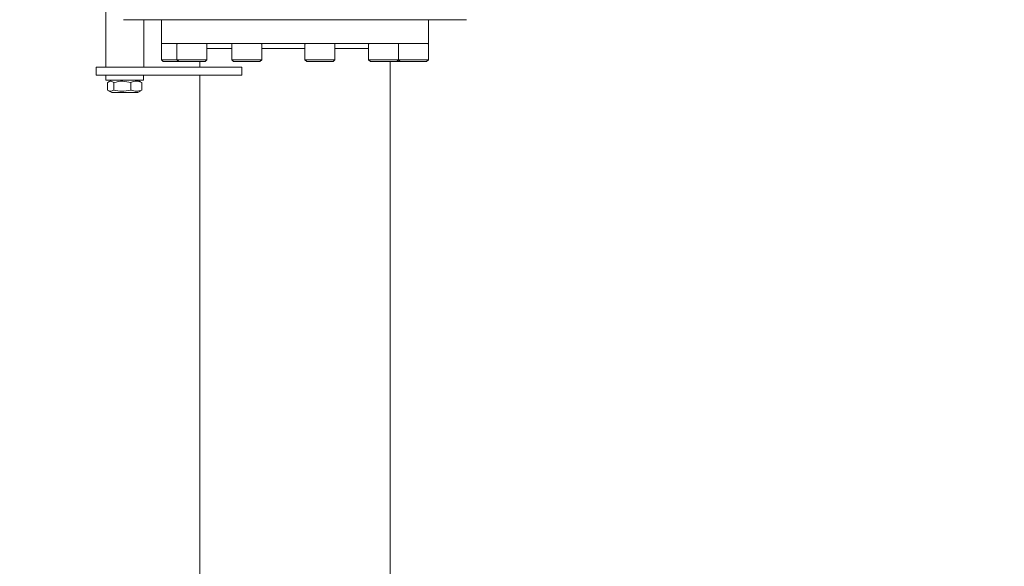
# Model space of a CAD drawing. Units: inches. Extents: x 5 to 398, y 4 to 329.
# Drawn here: x 197 to 209, y 128 to 135 of the extents above; entities that cross this region are included whole.
import ezdxf

# ---------------------------------------------------------------- set-up
doc = ezdxf.new("R2010")
doc.units = ezdxf.units.IN
doc.header["$LTSCALE"] = 24
doc.header["$MEASUREMENT"] = 0
doc.header["$PDSIZE"] = -1
doc.dimstyles.get("Standard").update_dxf_attribs({"dimtxt": 0.18, "dimasz": 0.18, "dimexe": 0.18, "dimexo": 0.0625, "dimgap": 0.09, "dimtad": 0, "dimtih": 1, "dimtoh": 1, "dimdec": 4, "dimzin": 0, "dimdsep": 46, "dimtxsty": 'Standard', "dimcen": 0.09, "dimadec": 0, "dimazin": 0, "dimtfac": 1, "dimtdec": 4, "dimtofl": 0, "dimtmove": 0, "dimatfit": 3, "dimfxl": 1, "dimtolj": 1, "dimtzin": 0, "dimarcsym": 0})

# ---------------------------------------------------------------- blocks, each defined once
blk = doc.blocks.new('*D47')
at = {"color": 0, "lineweight": -2}
for p, q in [((197.772, 165.755), (332.897, 165.755)), ((329.897, 162.875), (329.897, 127.701)), ((329.897, 86.341), (329.897, 121.514)), ((197.772, 83.461), (332.897, 83.461))]:
    blk.add_line(p, q, dxfattribs=at)
at = {"color": 0}
for points in [[(330.377, 162.875), (329.417, 162.875), (329.897, 165.755)], [(329.417, 86.341), (330.377, 86.341), (329.897, 83.461)]]:
    blk.add_solid(points, dxfattribs=at)
at = {"layer": 'Defpoints', "color": 0}
for p in [(196.572, 165.755), (196.572, 83.461), (329.897, 83.461)]:
    blk.add_point(p, dxfattribs=at)
at = {"color": 0, "insert": (329.897, 124.608), "char_height": 3.3071, "attachment_point": 5}
blk.add_mtext('\\A1;6\'-10"', dxfattribs=at)

msp = doc.modelspace()

# ---------------------------------------------------------------- linework, layer by layer
at = {"color": 7, "linetype": 'Continuous', "lineweight": 0}
for p, q in [((197.7, 136.918), (197.7, 134.543)), ((202.433, 135.165), (197.933, 135.165)), ((198.2, 134.543), (198.2, 135.165)), ((198.433, 135.165), (198.433, 134.853)), ((201.933, 134.853), (201.933, 135.165)), ((198.431, 134.845), (198.431, 134.64)), ((198.657, 134.853), (198.433, 134.853)), ((198.634, 134.845), (198.634, 134.64)), ((198.657, 134.853), (198.681, 134.853)), ((199.453, 134.853), (198.681, 134.853)), ((199.028, 134.64), (199.028, 134.845)), ((199.354, 134.845), (199.354, 134.64)), ((199.453, 134.853), (199.496, 134.853)), ((200.527, 134.853), (199.496, 134.853)), ((199.747, 134.64), (199.747, 134.845)), ((200.314, 134.845), (200.314, 134.64)), ((200.527, 134.853), (200.574, 134.853)), ((201.47, 134.853), (200.574, 134.853)), ((200.708, 134.64), (200.708, 134.845)), ((201.149, 134.845), (201.149, 134.64)), ((201.47, 134.853), (201.502, 134.853)), ((201.921, 134.853), (201.502, 134.853)), ((201.543, 134.64), (201.543, 134.845)), ((201.921, 134.853), (201.926, 134.853)), ((201.933, 134.853), (201.926, 134.853)), ((201.934, 134.64), (201.934, 134.845)), ((199.354, 134.79), (199.028, 134.79)), ((200.314, 134.79), (199.747, 134.79)), ((201.149, 134.79), (200.708, 134.79)), ((198.431, 134.64), (198.455, 134.617)), ((198.517, 134.64), (198.431, 134.64)), ((198.53, 134.617), (198.455, 134.617)), ((198.634, 134.64), (198.517, 134.64)), ((198.658, 134.617), (198.53, 134.617)), ((198.634, 134.64), (198.658, 134.617)), ((198.837, 134.64), (198.634, 134.64)), ((198.836, 134.617), (198.658, 134.617)), ((199.005, 134.617), (198.836, 134.617)), ((199.028, 134.64), (198.837, 134.64)), ((198.933, 134.617), (198.933, 134.543)), ((199.005, 134.617), (199.028, 134.64)), ((199.354, 134.64), (199.377, 134.617)), ((199.67, 134.64), (199.354, 134.64)), ((199.656, 134.617), (199.377, 134.617)), ((199.724, 134.617), (199.656, 134.617)), ((199.747, 134.64), (199.67, 134.64)), ((199.724, 134.617), (199.747, 134.64)), ((200.314, 134.64), (200.338, 134.617)), ((200.7, 134.64), (200.314, 134.64)), ((200.677, 134.617), (200.338, 134.617)), ((200.677, 134.617), (200.684, 134.617)), ((200.684, 134.617), (200.708, 134.64)), ((200.708, 134.64), (200.7, 134.64)), ((201.149, 134.64), (201.173, 134.617)), ((201.543, 134.64), (201.149, 134.64)), ((201.519, 134.617), (201.173, 134.617)), ((201.433, 125.123), (201.433, 134.617)), ((201.519, 134.617), (201.543, 134.64)), ((201.564, 134.617), (201.519, 134.617)), ((201.542, 134.639), (201.564, 134.617)), ((201.934, 134.64), (201.543, 134.64)), ((201.91, 134.617), (201.564, 134.617)), ((201.91, 134.617), (201.934, 134.64)), ((197.575, 134.543), (197.575, 134.438)), ((197.575, 134.543), (197.615, 134.543)), ((197.615, 134.543), (198.619, 134.543)), ((198.619, 134.543), (199.15, 134.543)), ((199.15, 134.543), (199.331, 134.543)), ((199.331, 134.543), (199.477, 134.543)), ((199.477, 134.543), (199.486, 134.543)), ((199.486, 134.438), (199.486, 134.543)), ((197.575, 134.438), (197.615, 134.438)), ((197.615, 134.438), (198.619, 134.438)), ((197.704, 134.438), (197.704, 134.375)), ((197.704, 134.375), (198.094, 134.375)), ((197.726, 134.342), (197.726, 134.244)), ((197.779, 134.375), (197.738, 134.351)), ((197.806, 134.342), (197.806, 134.244)), ((198.03, 134.342), (198.03, 134.244)), ((198.094, 134.375), (198.196, 134.375)), ((198.162, 134.351), (198.12, 134.375)), ((198.174, 134.342), (198.16, 134.348)), ((198.174, 134.342), (198.174, 134.244)), ((198.196, 134.375), (198.196, 134.438)), ((198.619, 134.438), (199.15, 134.438)), ((198.933, 134.438), (198.933, 125.123)), ((199.331, 134.438), (199.15, 134.438)), ((199.331, 134.438), (199.477, 134.438)), ((199.486, 134.438), (199.477, 134.438)), ((197.738, 134.235), (197.779, 134.211)), ((197.842, 134.211), (197.779, 134.211)), ((198.12, 134.211), (197.842, 134.211)), ((198.12, 134.211), (198.162, 134.235)), ((198.16, 134.238), (198.174, 134.244))]:
    msp.add_line(p, q, dxfattribs=at)
for centre, start, end in [((198.439, 134.845), 90, 180), ((198.642, 134.845), 90, 180), ((199.02, 134.845), 0, 90), ((199.362, 134.845), 90, 180), ((199.739, 134.845), 0, 90), ((200.322, 134.845), 90, 180), ((200.7, 134.845), 0, 90), ((201.157, 134.845), 90, 180), ((201.535, 134.845), 0, 90), ((201.548, 134.845), 90, 144.1929), ((201.926, 134.845), 0, 90)]:
    msp.add_arc(centre, 0.008, start, end, dxfattribs=at)
for points, knots in [([(197.726, 134.342), (197.74, 134.351), (197.767, 134.368), (197.794, 134.35), (197.806, 134.342)], [0, 0, 0, 0, 0.534716, 1, 1, 1, 1]), ([(197.806, 134.342), (197.846, 134.351), (197.921, 134.368), (197.996, 134.35), (198.03, 134.342)], [0, 0, 0, 0, 0.534719, 1, 1, 1, 1]), ([(198.03, 134.342), (198.037, 134.345), (198.067, 134.358), (198.116, 134.365), (198.157, 134.349), (198.174, 134.342)], [0, 0, 0, 0, 0.1363044, 0.6396376, 1, 1, 1, 1]), ([(197.806, 134.244), (197.792, 134.235), (197.765, 134.218), (197.738, 134.236), (197.726, 134.244)], [0, 0, 0, 0, 0.534716, 1, 1, 1, 1]), ([(198.03, 134.244), (197.99, 134.235), (197.915, 134.218), (197.841, 134.236), (197.806, 134.244)], [0, 0, 0, 0, 0.534719, 1, 1, 1, 1]), ([(198.174, 134.244), (198.157, 134.238), (198.116, 134.222), (198.067, 134.229), (198.037, 134.242), (198.03, 134.244)], [0, 0, 0, 0, 0.360362, 0.863693, 1, 1, 1, 1])]:
    msp.add_open_spline(points, degree=3, knots=knots, dxfattribs=at)

# ---------------------------------------------------------------- dimensions: what is measured, and where the dimension line sits
dim = msp.add_linear_dim(base=(329.897, 83.461), p1=(196.572, 165.755), p2=(196.572, 83.461), angle=90, dimstyle='Standard', override={"dimtxt": 3.307087, "dimasz": 2.88, "dimexe": 3, "dimexo": 1.2, "dimgap": 1.44, "dimdec": 0, "dimlfac": 1, "dimlunit": 3, "dimtdec": 2})
dim.commit()
dim.dimension.update_dxf_attribs({"geometry": '*D47', "text_midpoint": (329.897, 124.608)})

doc.saveas('drawing.dxf')
